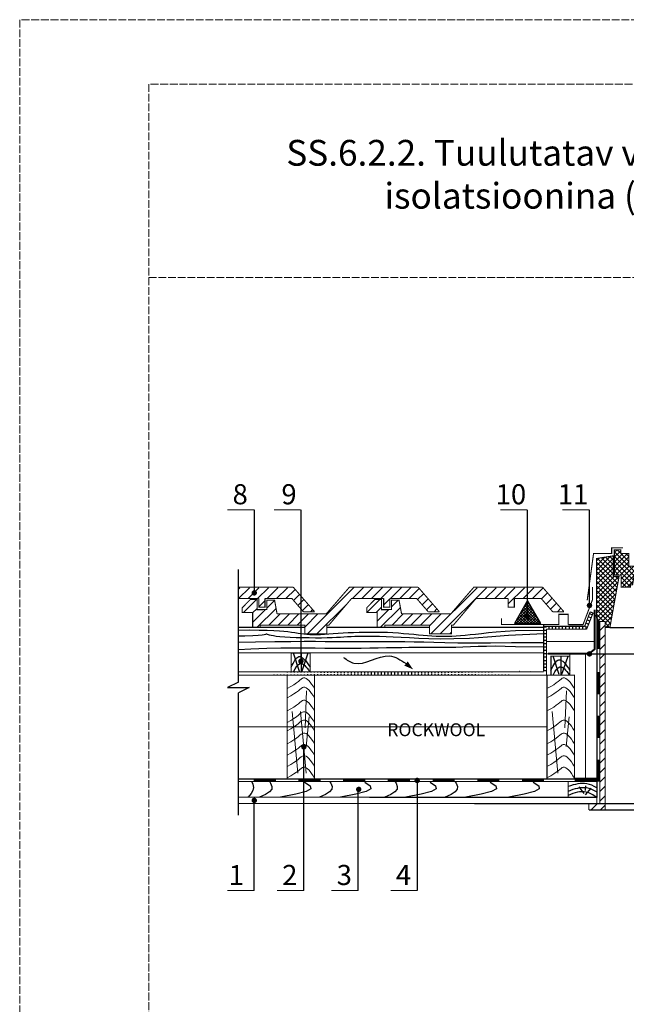
# Model space of a CAD drawing. Units: millimetres. Extents: x -100 to 2000, y -100 to 2870.
# Drawn here: x -100 to 841, y 1342 to 2870 of the extents above; entities that cross this region are included whole.
import ezdxf

# ---------------------------------------------------------------- set-up
doc = ezdxf.new("R2010")
doc.units = ezdxf.units.MM
doc.linetypes.add('ACAD_ISO02W100', pattern=[15, 12, -3])
for name, color, linetype, lineweight in [('0 hatsh', 7, 'Continuous', 0), ('0 text', 7, 'Continuous', 5), ('A-____-____-DIMS', 3, 'Continuous', 13), ('text lt', 41, 'Continuous', 5)]:
    doc.layers.add(name, color=color, linetype=linetype, lineweight=lineweight)
doc.layers.add('0 Hatsh raud', color=7, linetype='Continuous', lineweight=5, true_color=0xeaa480)
doc.layers.add('A-------U-', color=191, linetype='ACAD_ISO02W100', lineweight=9, plot=False)
doc.styles.add('HLT', font='arial.ttf', dxfattribs={"height": 3.5})
doc.styles.add('style4', font='arialbd.ttf', dxfattribs={"height": 3.5})
doc.linetypes.add('BATTING', pattern='A,0.00254,-2.54,[134,ltypeshp.shx,S=2.54,R=0,X=-2.54,Y=0],-5.08,[134,ltypeshp.shx,S=2.54,R=180,X=2.54,Y=0],-2.54', length=10.16254)
pattern_1 = [(45, (800.744, 3.332), (-7.35391, 7.35391), [])]
pattern_2 = [(90, (97.0697, 14.113), (-5.2, 9e-16), [])]

msp = doc.modelspace()

# ---------------------------------------------------------------- hatches: boundary and pattern name
h = msp.add_hatch()
h.set_pattern_fill('ANSI37', color=256, scale=41.6, style=0)
h.set_pattern_definition([(45, (800.744, 14.113), (-3.676955, 3.676955), []), (135, (800.744, 14.113), (-3.676955, -3.676955), [])])
h.paths.add_polyline_path([(829.4, 2006), (820.5, 2006), (820.5, 2037.9), (794.3, 2033.7), (794.3, 1942.6), (799, 1935.8), (807.9, 1935.8), (807.9, 1926.9), (815.2, 1926.9)])
h.paths.add_polyline_path([(844.6, 2021.7), (844.6, 2041.6), (832, 2041.6), (832, 2047.3), (822, 2047.3), (822, 2008.1), (832.5, 2008.1), (832.5, 1989.2), (847.2, 1989.2), (847.2, 1992.9), (850.3, 1992.9), (855.1, 2021.7)])
h = msp.add_hatch()
h.set_pattern_fill('ANSI31', color=256, scale=83.2, style=0)
h.set_pattern_definition(pattern_1)
h.paths.add_polyline_path([(324.8, 1988.5), (239.1, 1988.5), (239.1, 1971.7), (270.7, 1971.7), (270.7, 1958.3), (280.4, 1958.3), (280.4, 1971.7), (322, 1971.7), (339.8, 1951.2), (357.2, 1951.2)])
h = msp.add_hatch()
h.set_pattern_fill('ANSI31', color=256, scale=83.2, style=0)
h.set_pattern_definition(pattern_1)
h.paths.add_polyline_path([(273, 1926.5), (273, 1930.2), (342.2, 1930.2), (342.2, 1916.8), (376.4, 1916.8), (376.4, 1930.2), (379.2, 1930.2), (414.6, 1971.7), (464.3, 1971.7), (464.3, 1958.3), (474, 1958.3), (474, 1971.7), (515.5, 1971.7), (533.4, 1951.2), (550.7, 1951.2), (517.7, 1989.3), (411.3, 1989.3), (375.2, 1947.7), (299.1, 1947.7), (295.2, 1969.1), (283.2, 1969.1), (283.2, 1954.5), (268, 1954.3), (268, 1970.1), (257.5, 1970.1), (245, 1957.3), (245, 1949.9), (261.2, 1949.9), (261.2, 1926.5)])
h = msp.add_hatch()
h.set_pattern_fill('ANSI31', color=256, scale=83.2, style=0)
h.set_pattern_definition(pattern_1)
h.paths.add_polyline_path([(607.6, 1971.7), (657.4, 1971.7), (657.4, 1958.3), (667, 1958.3), (667, 1971.7), (708.6, 1971.7), (726.4, 1951.2), (743.8, 1951.2), (711.4, 1988.5), (603.7, 1988.5), (568.3, 1947.7), (492.1, 1947.7), (488.2, 1969.1), (476.3, 1969.1), (476.3, 1954.5), (461.1, 1954.3), (461.1, 1970.1), (450.6, 1970.1), (438.1, 1957.3), (438.1, 1949.9), (454.3, 1949.9), (454.3, 1926.5), (466.1, 1926.5), (466.1, 1930.2), (535.3, 1930.2), (535.3, 1916.8), (569.5, 1916.8), (569.5, 1930.2), (572.3, 1930.2)])
h = msp.add_hatch()
h.set_pattern_fill('ANSI37', color=256, scale=24.96, style=0)
h.set_pattern_definition([(45, (97.0697, 14.113), (-2.206173, 2.206173), []), (135, (97.0697, 14.113), (-2.206173, -2.206173), [])])
h.paths.add_polyline_path([(687.6, 1968.5), (686.8, 1967), (686.8, 1945.5, -0.446295), (689.1, 1943.5, -1), (684.9, 1943.5, -0.382844), (686.8, 1945.5), (686.8, 1967), (667, 1932.7), (708.3, 1932.7)])
h = msp.add_hatch()
h.set_pattern_fill('ANSI31', color=256, scale=41.6, angle=292, style=0)
h.set_pattern_definition([(337, (97.0697, 14.113), (2.031802, 4.786625), [])])
h.paths.add_polyline_path([(789, 1949.1), (784.5, 1951), (775.9, 1928.5), (780.8, 1928.5)])
h = msp.add_hatch()
h.set_pattern_fill('ANSI31', color=256, scale=41.6, angle=315, style=0)
h.set_pattern_definition([(0, (97.0697, 14.113), (1e-15, 5.2), [])])
h.paths.add_polyline_path([(716.7, 1924.2), (716.7, 1928.5), (712.5, 1928.5), (712.5, 1858.7), (716.7, 1858.7), (716.7, 1882)])
h = msp.add_hatch()
h.set_pattern_fill('ANSI31', color=256, scale=41.6, angle=45, style=0)
h.set_pattern_definition(pattern_2)
h.paths.add_polyline_path([(780.8, 1928.5), (775.9, 1928.5), (716.7, 1928.5), (716.7, 1924.2), (779.1, 1924.2)])
h = msp.add_hatch()
h.set_pattern_fill('ANSI31', color=256, scale=83.2, style=0)
h.set_pattern_definition([(45, (127.23, 14.113), (-7.35391, 7.35391), [])])
h.paths.add_polyline_path([(807.9, 1926.9), (807.9, 1935.8), (799.6, 1935.8), (799.6, 1653.3), (807.9, 1653.3)])
h.paths.add_polyline_path([(807.9, 1643.5), (807.9, 1653.3), (782.6, 1653.3), (782.6, 1643.5)])
h = msp.add_hatch()
h.set_pattern_fill('ANSI31', color=256, scale=41.6, angle=45, style=0)
h.set_pattern_definition(pattern_2)
edge = h.paths.add_edge_path()
edge.add_line((239.1, 1852.9), (716.7, 1852.9))
edge.add_line((239.1, 1857.9), (712.5, 1857.9))

# ---------------------------------------------------------------- linework, layer by layer
for p, q in [((263.7, 2109.2), (263.7, 1978.3)), ((335.8, 2109.2), (335.8, 1876.3)), ((686.8, 2109.2), (686.8, 1944.5)), ((783.1, 2109.2), (783.1, 1956.6)), ((239, 1841.9), (239.1, 2016.9)), ((794.8, 1941.9), (794.8, 1663.1)), ((342.2, 1926.9), (239.1, 1926.9)), ((535.3, 1926.9), (376.4, 1926.9)), ((712.5, 1926.9), (569.5, 1926.9)), ((686.8, 1937.2), (686.8, 1937.1)), ((815.2, 1926.9), (1015.4, 1926.9)), ((239.1, 1922.7), (239.3, 1922.7)), ((249.3, 1913.2), (239.1, 1913)), ((239.3, 1922.7), (256.8, 1922.9)), ((261.4, 1913.7), (249.3, 1913.2)), ((256.8, 1922.9), (271.5, 1922.8)), ((270, 1914.3), (261.4, 1913.7)), ((275.7, 1914.9), (270, 1914.3)), ((271.5, 1922.8), (283.8, 1922.6)), ((279.2, 1915.5), (275.7, 1914.9)), ((281.2, 1915.9), (279.2, 1915.5)), ((282.3, 1916.1), (281.2, 1915.9)), ((283.3, 1916.1), (282.3, 1916.1)), ((284.3, 1915.9), (283.3, 1916.1)), ((283.8, 1922.6), (294, 1922.2)), ((285.6, 1915.4), (284.3, 1915.9)), ((287.4, 1914.9), (285.6, 1915.4)), ((289.9, 1914.3), (287.4, 1914.9)), ((293.3, 1913.6), (289.9, 1914.3)), ((297.8, 1912.9), (293.3, 1913.6)), ((294, 1922.2), (302.6, 1921.7)), ((303.6, 1912.3), (297.8, 1912.9)), ((302.6, 1921.7), (309.8, 1921.1)), ((310.9, 1911.7), (303.6, 1912.3)), ((309.8, 1921.1), (316, 1920.4)), ((319.4, 1911.2), (310.9, 1911.7)), ((316, 1920.4), (321.6, 1919.6)), ((328.8, 1910.9), (319.4, 1911.2)), ((321.6, 1919.6), (326.8, 1918.9)), ((326.8, 1918.9), (331.6, 1918.1)), ((338.6, 1910.6), (328.8, 1910.9)), ((331.6, 1918.1), (336.2, 1917.4)), ((336.2, 1917.4), (340.7, 1916.8)), ((348.7, 1910.4), (338.6, 1910.6)), ((340.7, 1916.8), (345.3, 1916.3)), ((345.3, 1916.3), (350, 1915.9)), ((358.7, 1910.3), (348.7, 1910.4)), ((350, 1915.9), (355.1, 1915.7)), ((355.1, 1915.7), (360.5, 1915.7)), ((368.1, 1910.3), (358.7, 1910.3)), ((360.5, 1915.7), (366.4, 1915.9)), ((366.4, 1915.9), (372.6, 1916.2)), ((376.8, 1910.4), (368.1, 1910.3)), ((372.6, 1916.2), (379.3, 1916.7)), ((384.4, 1910.7), (376.8, 1910.4)), ((379.3, 1916.7), (386.3, 1917.2)), ((391.2, 1911), (384.4, 1910.7)), ((386.3, 1917.2), (393.6, 1917.7)), ((397.2, 1911.3), (391.2, 1911)), ((393.6, 1917.7), (401.3, 1918.2)), ((402.8, 1911.7), (397.2, 1911.3)), ((401.3, 1918.2), (409.3, 1918.7)), ((408.3, 1912.1), (402.8, 1911.7)), ((413.7, 1912.4), (408.3, 1912.1)), ((409.3, 1918.7), (417.6, 1919.1)), ((419.4, 1912.7), (413.7, 1912.4)), ((417.6, 1919.1), (426.2, 1919.4)), ((425.6, 1912.8), (419.4, 1912.7)), ((432.5, 1912.9), (425.6, 1912.8)), ((426.2, 1919.4), (434.9, 1919.6)), ((440.2, 1912.9), (432.5, 1912.9)), ((434.9, 1919.6), (443.7, 1919.6)), ((448.6, 1912.7), (440.2, 1912.9)), ((443.7, 1919.6), (452.6, 1919.6)), ((458, 1912.5), (448.6, 1912.7)), ((452.6, 1919.6), (461.4, 1919.5)), ((468.2, 1912.1), (458, 1912.5)), ((461.4, 1919.5), (470.1, 1919.2)), ((479.3, 1911.6), (468.2, 1912.1)), ((470.1, 1919.2), (478.7, 1918.8)), ((478.7, 1918.8), (487.1, 1918.3)), ((491.4, 1911.1), (479.3, 1911.6)), ((487.1, 1918.3), (495.3, 1917.6)), ((504.5, 1910.4), (491.4, 1911.1)), ((495.3, 1917.6), (503.2, 1916.9)), ((503.2, 1916.9), (511, 1916.2)), ((518.7, 1909.7), (504.5, 1910.4)), ((511, 1916.2), (518.4, 1915.4)), ((518.4, 1915.4), (525.6, 1914.8)), ((525.6, 1914.8), (532.5, 1914.1)), ((532.5, 1914.1), (539.2, 1913.6)), ((539.2, 1913.6), (545.6, 1913.3)), ((545.6, 1913.3), (551.8, 1913.1)), ((551.8, 1913.1), (558, 1913)), ((558, 1913), (564.1, 1913.1)), ((564.1, 1913.1), (570.3, 1913.4)), ((570.3, 1913.4), (576.8, 1913.7)), ((576.8, 1913.7), (583.5, 1914.2)), ((583.5, 1914.2), (590.6, 1914.9)), ((590.6, 1914.9), (598.3, 1915.7)), ((625.5, 1911.5), (597.5, 1909.8)), ((598.3, 1915.7), (606.6, 1916.6)), ((606.6, 1916.6), (616, 1917.6)), ((616, 1917.6), (626.7, 1918.7)), ((657.9, 1914.3), (625.5, 1911.5)), ((626.7, 1918.7), (638.8, 1919.8)), ((638.8, 1919.8), (652.8, 1920.9)), ((652.8, 1920.9), (668.8, 1922)), ((712.5, 1917.1), (657.9, 1914.3)), ((668.8, 1922), (712.5, 1922.7)), ((239.1, 1904), (265.4, 1904.5)), ((265.4, 1904.5), (295.4, 1904.9)), ((283.1, 1894.6), (304.9, 1895.1)), ((295.4, 1904.9), (320.3, 1905.1)), ((304.9, 1895.1), (324.3, 1895.3)), ((320.3, 1905.1), (341.1, 1905.3)), ((324.3, 1895.3), (341.9, 1895.2)), ((341.1, 1905.3), (358.6, 1905.3)), ((341.9, 1895.2), (358.1, 1895)), ((358.1, 1895), (373.2, 1894.7)), ((358.6, 1905.3), (373.7, 1905.2)), ((373.7, 1905.2), (387.3, 1905.1)), ((387.3, 1905.1), (400.3, 1905.1)), ((400.3, 1905.1), (413.4, 1905)), ((413.4, 1905), (426.9, 1905.1)), ((426.9, 1905.1), (440.5, 1905.1)), ((429.6, 1894.7), (442.9, 1895)), ((440.5, 1905.1), (454.4, 1905.1)), ((442.9, 1895), (456, 1895.2)), ((454.4, 1905.1), (468.5, 1905.1)), ((456, 1895.2), (468.6, 1895.5)), ((468.5, 1905.1), (482.7, 1905)), ((468.6, 1895.5), (480.7, 1895.7)), ((480.7, 1895.7), (492.4, 1895.9)), ((482.7, 1905), (497.1, 1904.9)), ((492.4, 1895.9), (503.5, 1896)), ((497.1, 1904.9), (511.6, 1904.6)), ((503.5, 1896), (514.2, 1896)), ((511.6, 1904.6), (526.4, 1904.3)), ((514.2, 1896), (524.6, 1896)), ((534.6, 1909.1), (518.7, 1909.7)), ((524.6, 1896), (534.8, 1896)), ((526.4, 1904.3), (542, 1903.9)), ((552.6, 1908.8), (534.6, 1909.1)), ((534.8, 1896), (544.9, 1896)), ((542, 1903.9), (559.4, 1903.5)), ((544.9, 1896), (555.1, 1896)), ((573.4, 1909), (552.6, 1908.8)), ((555.1, 1896), (565.5, 1896.2)), ((559.4, 1903.5), (579.3, 1903.1)), ((565.5, 1896.2), (576.1, 1896.4)), ((597.5, 1909.8), (573.4, 1909)), ((576.1, 1896.4), (587.2, 1896.8)), ((579.3, 1903.1), (602.6, 1902.9)), ((587.2, 1896.8), (598.8, 1897.2)), ((598.8, 1897.2), (611, 1897.7)), ((602.6, 1902.9), (630.1, 1902.9)), ((611, 1897.7), (624, 1897.9)), ((624, 1897.9), (637.9, 1898)), ((630.1, 1902.9), (662.6, 1903.2)), ((637.9, 1898), (652.7, 1897.8)), ((652.7, 1897.8), (668.7, 1897.3)), ((662.6, 1903.2), (712.5, 1903.5)), ((668.7, 1897.3), (712.5, 1896.5)), ((239.1, 1892.6), (258.6, 1893.6)), ((258.6, 1893.6), (283.1, 1894.6)), ((334, 1858.6), (324.3, 1887.1)), ((336.9, 1857.8), (337, 1887.1)), ((337.5, 1857.9), (347.4, 1887.3)), ((373.2, 1894.7), (387.6, 1894.5)), ((387.6, 1894.5), (401.9, 1894.5)), ((401.9, 1894.5), (415.8, 1894.6)), ((415.8, 1894.6), (429.6, 1894.7)), ((736.7, 1853.6), (727.1, 1882)), ((739.7, 1852.7), (739.8, 1882)), ((740.3, 1852.9), (750.2, 1882.3)), ((758.4, 1887.1), (786.1, 1887.1)), ((929.1, 1885.3), (785.5, 1885.3)), ((674.7, 1859.1), (674.9, 1858.7)), ((692, 1858.8), (692.1, 1858.7)), ((239, 1841.9), (222.4, 1833.5)), ((222.4, 1833.5), (255.6, 1833.6)), ((255.6, 1833.6), (239, 1825.2)), ((239, 1635.4), (239, 1825.2)), ((340.6, 1518.4), (340.6, 1745.1)), ((239, 1691.9), (794.8, 1691.8)), ((260, 1687.4), (261.5, 1683.5)), ((261.5, 1683.5), (262.4, 1678.3)), ((287.8, 1687.4), (289.1, 1685.3)), ((289.1, 1685.3), (291.2, 1679.9)), ((339.6, 1687.4), (341.8, 1686.4)), ((341.8, 1686.4), (350.5, 1680.8)), ((380.9, 1687.4), (382.2, 1685.3)), ((382.2, 1685.3), (384.3, 1679.9)), ((434.9, 1686.4), (443.6, 1680.8)), ((482.2, 1687.4), (483.5, 1685.3)), ((483.5, 1685.3), (485.5, 1679.9)), ((516.8, 1518.4), (516.8, 1687.7)), ((536.2, 1686.4), (544.9, 1680.8)), ((575.4, 1687.4), (576.8, 1685.3)), ((576.8, 1685.3), (578.8, 1679.9)), ((629.5, 1686.4), (638.2, 1680.8)), ((696.1, 1686.4), (704.8, 1680.8)), ((777.5, 1673.6), (778, 1681)), ((258.7, 1669), (254.3, 1663.6)), ((261.4, 1673.7), (258.7, 1669)), ((262.4, 1678.3), (261.4, 1673.7)), ((281.3, 1667.7), (272, 1663.2)), ((287.5, 1671.7), (281.3, 1667.7)), ((290.7, 1675.6), (287.5, 1671.7)), ((291.2, 1679.9), (290.7, 1675.6)), ((328, 1667.8), (304.2, 1663.2)), ((344, 1672), (328, 1667.8)), ((351.4, 1676.2), (344, 1672)), ((350.5, 1680.8), (351.4, 1676.2)), ((374.4, 1667.7), (365.1, 1663.2)), ((380.6, 1671.7), (374.4, 1667.7)), ((383.8, 1675.6), (380.6, 1671.7)), ((384.3, 1679.9), (383.8, 1675.6)), ((421.1, 1667.8), (397.3, 1663.2)), ((437.1, 1672), (421.1, 1667.8)), ((425, 1518.4), (425, 1673.5)), ((444.5, 1676.2), (437.1, 1672)), ((443.6, 1680.8), (444.5, 1676.2)), ((475.6, 1667.7), (466.4, 1663.2)), ((481.8, 1671.7), (475.6, 1667.7)), ((485.1, 1675.6), (481.8, 1671.7)), ((485.5, 1679.9), (485.1, 1675.6)), ((522.4, 1667.8), (498.6, 1663.2)), ((538.4, 1672), (522.4, 1667.8)), ((545.8, 1676.2), (538.4, 1672)), ((544.9, 1680.8), (545.8, 1676.2)), ((568.9, 1667.7), (559.6, 1663.2)), ((575.1, 1671.7), (568.9, 1667.7)), ((578.3, 1675.6), (575.1, 1671.7)), ((578.8, 1679.9), (578.3, 1675.6)), ((615.7, 1667.8), (591.8, 1663.2)), ((631.7, 1672), (615.7, 1667.8)), ((639.1, 1676.2), (631.7, 1672)), ((638.2, 1680.8), (639.1, 1676.2)), ((682.3, 1667.8), (658.4, 1663.2)), ((698.3, 1672), (682.3, 1667.8)), ((705.7, 1676.2), (698.3, 1672)), ((704.8, 1680.8), (705.7, 1676.2)), ((775.5, 1668.9), (767.4, 1679.3)), ((777.4, 1667.1), (786.2, 1677.4)), ((254.3, 1663.6), (253.9, 1663.2)), ((263.7, 1518.4), (263.7, 1656.2)), ((807.9, 1653.3), (1015.4, 1653.3)), ((807.9, 1643.5), (1015.4, 1643.5))]:
    msp.add_line(p, q)
for points, const_width in [([(263.7, 2109.2), (222.1, 2109.2)], 1.66), ([(335.8, 2109.2), (294.2, 2109.2)], 1.66), ([(686.8, 2109.2), (645.2, 2109.2)], 1.66), ([(783.1, 2109.2), (741.5, 2109.2)], 1.66), ([(835.7, 2050.2), (817.9, 2050.2), (817.9, 2041.5), (789.8, 2041.5), (779.9, 1968.7)], 1.66), ([(239.1, 1989.3), (324.1, 1989.3)], 1.66), ([(357.2, 1951.2), (324.1, 1989.3)], 1.66), ([(375.2, 1947.7), (411.3, 1989.3), (517.7, 1989.3)], 1.66), ([(550.7, 1951.2), (517.7, 1989.3)], 1.66), ([(568.3, 1947.7), (604.3, 1989.3), (710.7, 1989.3)], 1.66), ([(743.8, 1951.2), (710.7, 1989.3)], 1.66), ([(788, 1969.4), (788, 1989.7)], 1.66), ([(239.1, 1971.7), (270.7, 1971.7)], 1.66), ([(270.7, 1971.7), (270.7, 1958.3), (280.4, 1958.3), (280.4, 1971.7)], 1.66), ([(273, 1926.5), (273, 1930.2), (342.2, 1930.2), (342.2, 1916.8), (376.4, 1916.8), (376.4, 1930.2), (379.2, 1930.2), (414.6, 1971.7), (464.3, 1971.7)], 1.66), ([(339.8, 1951.2), (322, 1971.7), (280.4, 1971.7)], 1.66), ([(464.3, 1971.7), (464.3, 1958.3), (474, 1958.3), (474, 1971.7)], 1.66), ([(466.1, 1926.5), (466.1, 1930.2), (535.3, 1930.2), (535.3, 1916.8), (569.5, 1916.8), (569.5, 1930.2), (572.3, 1930.2), (607.6, 1971.7), (657.4, 1971.7)], 1.66), ([(533.4, 1951.2), (515.5, 1971.7), (474, 1971.7)], 1.66), ([(657.4, 1971.7), (657.4, 1958.3), (667, 1958.3), (667, 1971.7)], 1.66), ([(726.4, 1951.2), (708.6, 1971.7), (667, 1971.7)], 1.66), ([(299.1, 1947.7), (295.2, 1969.1), (283.2, 1969.1), (283.2, 1954.5), (268, 1954.3), (268, 1970.1), (257.5, 1970.1), (245, 1957.3), (245, 1949.9), (261.2, 1949.9), (261.2, 1926.5), (273, 1926.5)], 1.66), ([(492.1, 1947.7), (488.2, 1969.1), (476.3, 1969.1), (476.3, 1954.5), (461.1, 1954.3), (461.1, 1970.1), (450.6, 1970.1), (438.1, 1957.3), (438.1, 1949.9), (454.3, 1949.9), (454.3, 1926.5), (466.1, 1926.5)], 1.66), ([(750.6, 1931.1), (773.5, 1931.1), (788, 1969.4)], 1.66), ([(299.1, 1947.7), (375.2, 1947.7)], 1.66), ([(339.8, 1951.2), (357.2, 1951.2)], 1.66), ([(492.1, 1947.7), (568.3, 1947.7)], 1.66), ([(533.4, 1951.2), (550.7, 1951.2)], 1.66), ([(750.6, 1931.1), (750.6, 1947.1), (735.9, 1947.1), (735.9, 1931.5), (647.1, 1931.5), (647.1, 1941)], 1.66), ([(719.4, 1886), (782.5, 1886), (791.5, 1892.9), (791.5, 1954.5)], 2.91), ([(726.4, 1951.2), (743.8, 1951.2)], 1.66), ([(784.5, 1951), (775.9, 1928.5)], 1.66), ([(789, 1949.1), (779.1, 1924.2)], 1.66), ([(784.5, 1951), (789, 1949.1)], 1.66), ([(796.8, 1939.1), (796.7, 1893.5)], 4.16), ([(712.5, 1931.5), (712.5, 1887.5)], 1.66), ([(775.9, 1928.5), (712.5, 1928.5)], 1.66), ([(712.5, 1928.5), (712.5, 1858.7)], 1.66), ([(799.6, 1653.3), (799.6, 1935.8)], 1.66), ([(807.9, 1643.5), (807.9, 1926.9)], 1.66), ([(779.1, 1924.2), (716.7, 1924.2)], 1.66), ([(716.7, 1924.2), (716.7, 1852.9)], 1.66), ([(239.1, 1887.5), (239.1, 1887.5), (712.5, 1887.5)], 1.66), ([(239.1, 1857.9), (239.1, 1857.9), (712.5, 1857.9)], 1.66), ([(239.1, 1852.9), (239.1, 1852.9), (716.7, 1852.9)], 1.66), ([(796.8, 1857.5), (796.7, 1823)], 4.16), ([(796.8, 1789.9), (796.7, 1755.4)], 4.16), ([(796.8, 1721.7), (796.7, 1687.2)], 4.16), ([(239.1, 1687.7), (239.1, 1687.7), (794.8, 1687.7)], 1.66), ([(297.2, 1690.6), (262.7, 1690.6)], 4.16), ([(366.6, 1690.6), (332.1, 1690.6)], 4.16), ([(435.9, 1690.6), (401.4, 1690.6)], 4.16), ([(505.2, 1690.6), (470.8, 1690.6)], 4.16), ([(574.6, 1690.6), (540.1, 1690.6)], 4.16), ([(643.9, 1690.6), (609.4, 1690.6)], 4.16), ([(713.2, 1690.6), (678.8, 1690.6)], 4.16), ([(750.6, 1687.7), (794.8, 1687.7), (794.8, 1663.1), (750.6, 1663.1), (750.6, 1687.7)], 1.66), ([(794.8, 1690.6), (760.3, 1690.6)], 4.16), ([(239, 1663.2), (794.8, 1663.1)], 1.66), ([(239, 1653.4), (794.8, 1653.3)], 1.66), ([(782.6, 1653.3), (807.9, 1653.3)], 1.66), ([(782.6, 1643.5), (782.6, 1653.3)], 1.66), ([(794.8, 1663.1), (794.8, 1653.3)], 1.66), ([(782.6, 1643.5), (807.9, 1643.5)], 1.66), ([(263.7, 1518.4), (222.1, 1518.4)], 1.66), ([(340.6, 1518.4), (299, 1518.4)], 1.66), ([(425, 1518.4), (383.4, 1518.4)], 1.66), ([(516.8, 1518.4), (475.2, 1518.4)], 1.66)]:
    msp.add_lwpolyline(points, dxfattribs=dict(const_width=const_width))
at = {"const_width": 1.66}
for points in [[(822, 2047.3), (822, 2008.1), (832.5, 2008.1), (832.5, 1989.2), (847.2, 1989.2), (847.2, 1992.9), (850.3, 1992.9), (855.1, 2021.7), (844.6, 2021.7), (844.6, 2041.6), (832, 2041.6), (832, 2047.3), (822, 2047.3)], [(820.5, 2037.9), (820.5, 2006), (829.4, 2006), (815.2, 1926.9), (807.9, 1926.9), (807.9, 1935.8), (799, 1935.8), (794.3, 1942.6), (794.3, 2033.7), (820.5, 2037.9)], [(321.1, 1887.1), (321.1, 1857.9), (350.2, 1857.9), (350.2, 1887.1)], [(723.8, 1882), (723.8, 1852.9), (753, 1852.9), (753, 1882)], [(314.7, 1852.9), (314.7, 1691.8), (357.1, 1691.8), (357.1, 1852.9)], [(717.6, 1852.9), (717.6, 1691.8), (760.1, 1691.8), (760.1, 1852.9)]]:
    msp.add_lwpolyline(points, close=True, dxfattribs=at)
at = {"const_width": 4.16}
for points in [[(261.6, 1980.4, 1), (265.8, 1980.4, 1)], [(781.4, 1960.9, 1), (785.6, 1960.9, 1)], [(684.9, 1943.5, 1), (689.1, 1943.5, 1)], [(781.4, 1885.8, 1), (785.6, 1885.8, 1)], [(333.9, 1874.3, 1), (338.1, 1874.3, 1)], [(338.5, 1741.4, 1), (342.7, 1741.4, 1)], [(514.2, 1689.4, 1), (518.4, 1689.4, 1)], [(423.6, 1675.5, 1), (427.7, 1675.5, 1)], [(261.6, 1658.3, 1), (265.8, 1658.3, 1)]]:
    msp.add_lwpolyline(points, format="xyb", close=True, dxfattribs=at)
msp.add_lwpolyline([(687.6, 1968.5), (667, 1932.7), (708.3, 1932.7)], close=True)
msp.add_lwpolyline([(499, 1870.7, 8.32, 0, 0), (510, 1861.7, 0, 0, 0)], format="xyseb")
for points, knots in [([(321.1, 1864.9), (324.8, 1873.6), (333.2, 1888.9), (344.1, 1874.8), (350.2, 1864.9)], [1.036372, 1.036372, 1.036372, 1.036372, 3.776186, 7.016799, 7.016799, 7.016799, 7.016799]), ([(324.7, 1857.9), (327.8, 1864.8), (335.2, 1876), (344.3, 1865.9), (349.5, 1857.9)], [1.467436, 1.467436, 1.467436, 1.467436, 3.776186, 6.566312, 6.566312, 6.566312, 6.566312]), ([(723.8, 1859.8), (727.6, 1868.6), (736, 1883.9), (746.9, 1869.7), (753, 1859.8)], [1.036372, 1.036372, 1.036372, 1.036372, 3.776186, 7.016799, 7.016799, 7.016799, 7.016799]), ([(727.4, 1852.9), (730.6, 1859.7), (737.9, 1871), (747.1, 1860.8), (752.3, 1852.9)], [1.467436, 1.467436, 1.467436, 1.467436, 3.776186, 6.566312, 6.566312, 6.566312, 6.566312]), ([(794.8, 1678.1), (789.7, 1680.7), (775.7, 1687.6), (760.4, 1683.3), (750.6, 1680)], [0.128169, 0.128169, 0.128169, 0.128169, 2.110445, 5.63395, 5.63395, 5.63395, 5.63395]), ([(795.2, 1671.2), (789.8, 1673.9), (775.6, 1681.3), (760.2, 1676.1), (750.6, 1672.4)], [0, 0, 0, 0, 2.110445, 5.596795, 5.596795, 5.596795, 5.596795]), ([(794.8, 1663.1), (789.4, 1666.5), (775.6, 1675.3), (760.1, 1670), (750.6, 1666.2)], [0, 0, 0, 0, 2.201039, 5.624718, 5.624718, 5.624718, 5.624718])]:
    msp.add_open_spline(points, degree=3, knots=knots)
msp.add_spline([(402, 1880.3), (418.2, 1871.3), (473.4, 1882.6), (499, 1870.7)], degree=3)
at = {"layer": '0 hatsh'}
for p, q in [((342.4, 1771), (344.8, 1828.2)), ((745.4, 1771), (747.7, 1828.2)), ((331.4, 1700.5), (322.7, 1796.4)), ((344.2, 1700.5), (335.5, 1796.4)), ((734.3, 1700.5), (725.7, 1796.4)), ((344.2, 1742.1), (348.8, 1787.8)), ((747.1, 1742.1), (751.8, 1787.8))]:
    msp.add_line(p, q, dxfattribs=at)
for points in [[(314.7, 1831.8), (331.7, 1840.5), (340.1, 1855.9), (351, 1841.7), (357.1, 1831.8)], [(717.6, 1831.8), (734.7, 1840.5), (743.1, 1855.9), (754, 1841.7), (760.1, 1831.8)], [(314.7, 1817.4), (331.7, 1826.1), (340.1, 1841.4), (351, 1827.3), (357.1, 1817.3)], [(717.6, 1817.4), (734.7, 1826.1), (743.1, 1841.4), (754, 1827.3), (760.1, 1817.3)], [(314.7, 1797.1), (331.7, 1805.9), (340.1, 1821.2), (351, 1807.1), (357.1, 1797.1)], [(717.6, 1797.1), (734.7, 1805.9), (743.1, 1821.2), (754, 1807.1), (760.1, 1797.1)], [(314.7, 1779.2), (331.7, 1788), (340.1, 1803.3), (351, 1789.2), (357.1, 1779.2)], [(314.7, 1766.5), (331.7, 1775.2), (340.1, 1790.6), (351, 1776.4), (357.1, 1766.5)], [(717.6, 1766.5), (734.7, 1775.2), (743.1, 1790.6), (754, 1776.4), (760.1, 1766.5)], [(314.7, 1746.3), (331.7, 1755), (340.1, 1770.4), (351, 1756.2), (357.1, 1746.3)], [(717.6, 1746.3), (734.7, 1755), (743.1, 1770.4), (754, 1756.2), (760.1, 1746.3)], [(314.7, 1728.4), (331.7, 1737.1), (340.1, 1752.5), (351, 1738.3), (357.1, 1728.4)], [(717.6, 1728.4), (734.7, 1737.1), (743.1, 1752.5), (754, 1738.3), (760.1, 1728.4)], [(314.7, 1711.1), (331.7, 1719.8), (340.1, 1735.1), (351, 1721), (357.1, 1711)], [(717.6, 1711.1), (734.7, 1719.8), (743.1, 1735.1), (754, 1721), (760.1, 1711)], [(314.7, 1693.2), (331.7, 1701.9), (340.1, 1717.2), (351, 1703.1), (357.1, 1693.1)], [(717.6, 1693.2), (734.7, 1701.9), (743.1, 1717.2), (754, 1703.1), (760.1, 1693.1)]]:
    msp.add_open_spline(points, degree=3, knots=[1.036372, 1.036372, 1.036372, 1.036372, 3.776186, 7.016799, 7.016799, 7.016799, 7.016799], dxfattribs=at)
at = {"layer": '0 Hatsh raud'}
msp.add_lwpolyline([(789, 1949.1), (791.5, 1949.1), (794.3, 1942.6), (794.8, 1938.9), (794.7, 1691.8), (760.1, 1691.8), (760.1, 1852.9), (753, 1852.9), (753, 1886), (716.7, 1886), (716.7, 1924.2), (779.1, 1924.2), (789, 1949.1)], dxfattribs=at)
at = {"layer": '0 text'}
for p, q in [((716.7, 1886), (716.7, 1924.2)), ((760.1, 1693.1), (794.7, 1693.1))]:
    msp.add_line(p, q, dxfattribs=at)
at = {"layer": 'A-------U-'}
for points in [[(-100, -100), (2000, -100), (2000, 2870), (-100, 2870)], [(100, 0), (1900, 0), (1900, 2770), (100, 2770)]]:
    msp.add_lwpolyline(points, close=True, dxfattribs=at)
msp.add_lwpolyline([(100, 2470), (1900, 2470)], dxfattribs=at)
at = {"layer": 'A-____-____-DIMS', "linetype": 'BATTING', "ltscale": 1.8}
for p, q in [((716.7, 1905.1), (791.5, 1905.1)), ((777.4, 1693.1), (777.4, 1886))]:
    msp.add_line(p, q, dxfattribs=at)
at = {"layer": 'A-____-____-DIMS', "linetype": 'BATTING', "ltscale": 7.4}
msp.add_line((239, 1772.4), (717.6, 1772.4), dxfattribs=at)

# ---------------------------------------------------------------- texts
at = {"style": 'HLT'}
for s, p in [('8', (230.1, 2117.9)), ('9', (305.8, 2117.9)), ('10', (638.1, 2117.9)), ('11', (734.4, 2117.9)), ('2', (307, 1527)), ('3', (391.5, 1527)), ('1', (224.1, 1526.9)), ('4', (483.2, 1527))]:
    msp.add_text(s, height=31.2, dxfattribs=at).set_placement(p)
at = {"insert": (469.9, 1778), "char_height": 20, "width": 176.845, "attachment_point": 1, "style": 'style4'}
msp.add_mtext('{\\fArial|b1|i0|c0|p34;ROCKWOOL}', dxfattribs=at)
at = {"layer": 'text lt', "insert": (258.2, 2683.4), "char_height": 40, "width": 1517.937, "attachment_point": 1, "style": 'HLT'}
msp.add_mtext('\\pxqc;{\\fISOCPEUR|b0|i0|c186|p34;\\C0;SS.6.2.2. \\C256;Tuulutatav viilkatus,  difusioonikile tuuletõkke isolatsioonina (katuseakna konstruktsioon)}', dxfattribs=at)

doc.saveas('drawing.dxf')
